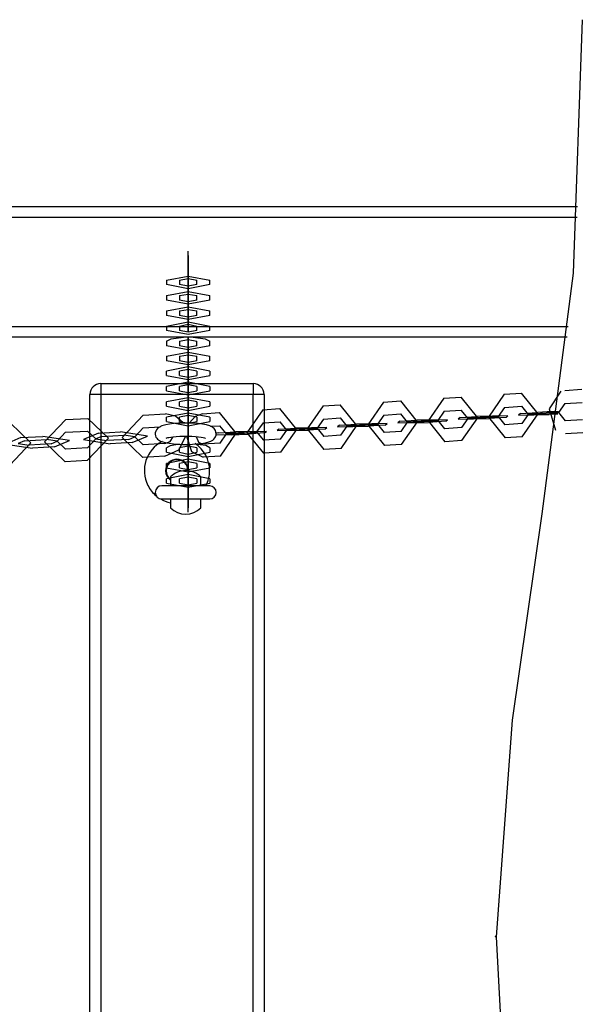
# Model space of a CAD drawing. Units: inches. Extents: x 82 to 217, y 37 to 172.
# Drawn here: x 155 to 158, y 76 to 81 of the extents above; entities that cross this region are included whole.
import ezdxf

# ---------------------------------------------------------------- set-up
doc = ezdxf.new("R2010")
doc.units = ezdxf.units.IN
doc.header["$MEASUREMENT"] = 0
doc.layers.add('Ebene 1', color=7, linetype='Continuous')

# ---------------------------------------------------------------- blocks, each defined once
blk = doc.blocks.new('block 2')
at = {"layer": 'Ebene 1', "color": 179, "lineweight": 25, "true_color": 0x1a171b}
for points in [[(158.0648, 80.8929), (158.0238, 79.7302), (157.8801, 78.6247)], [(137.213, 80.0351), (158.0441, 80.0351)], [(158.0413, 79.9851), (136.8545, 79.9851)], [(136.8545, 79.4849), (158.001, 79.4849)], [(157.9959, 79.4353), (136.8545, 79.4353)], [(156.1555, 79.4167), (156.1772, 79.4284), (156.2334, 79.4353)], [(156.1555, 79.4167), (156.1555, 79.3964)], [(156.2154, 79.4167), (156.2558, 79.4243), (156.2954, 79.4167)], [(156.2154, 79.4167), (156.2154, 79.3964)], [(156.2558, 79.4353), (156.2558, 79.3554), (156.2558, 79.3337)], [(156.2558, 79.4353), (156.2558, 79.3164), (156.2558, 79.263)], [(156.2558, 79.3536), (156.2558, 79.3819), (156.2558, 79.4353)], [(156.2558, 79.283), (156.2558, 79.3416), (156.2558, 79.4353)], [(156.2558, 79.4126), (156.2558, 79.4205), (156.2558, 79.4353)], [(156.2558, 79.4243), (156.2558, 79.4284), (156.2558, 79.4353)], [(156.2558, 79.4353), (156.2558, 79.4019), (156.2558, 79.3926)], [(156.2558, 79.4353), (156.2558, 79.4074), (156.2558, 79.4043)], [(156.2558, 79.4243), (156.2558, 79.4043)], [(156.2558, 79.3423), (156.2558, 79.3888), (156.2558, 79.4205)], [(156.2558, 79.4005), (156.2558, 79.4205)], [(156.2558, 79.4132), (156.2558, 79.3343), (156.2558, 79.2172)], [(156.2558, 79.4132), (156.2558, 79.3936)], [(156.2558, 79.4126), (156.2558, 79.3926)], [(156.2775, 79.4353), (156.3336, 79.4284), (156.3553, 79.4167)], [(156.2954, 79.3964), (156.2954, 79.4167)], [(156.3553, 79.3964), (156.3553, 79.4167)], [(156.3553, 79.3964), (156.2558, 79.3774), (156.1555, 79.3964)], [(156.1555, 79.3478), (156.2558, 79.3667), (156.3553, 79.3478)], [(156.2954, 79.3964), (156.2558, 79.3888), (156.2154, 79.3964)], [(156.2558, 79.4005), (156.2558, 79.3533), (156.2558, 79.3219)], [(156.2558, 79.1972), (156.2558, 79.2761), (156.2558, 79.3936)], [(156.1555, 79.3478), (156.1555, 79.3275)], [(156.3553, 79.3275), (156.2558, 79.3085), (156.1555, 79.3275)], [(156.2154, 79.3478), (156.2558, 79.3554), (156.2954, 79.3478)], [(156.2154, 79.3478), (156.2154, 79.3275)], [(156.2954, 79.3275), (156.2558, 79.3202), (156.2154, 79.3275)], [(156.2558, 79.3547), (156.2558, 79.323), (156.2558, 79.2761)], [(156.2558, 79.3547), (156.2558, 79.3347)], [(156.2558, 79.3536), (156.2558, 79.3337)], [(156.2558, 79.343), (156.2558, 79.2637), (156.2558, 79.1466)], [(156.2558, 79.343), (156.2558, 79.323)], [(156.2558, 79.3423), (156.2558, 79.3219)], [(156.2558, 79.2561), (156.2558, 79.2878), (156.2558, 79.3347)], [(156.2558, 79.1266), (156.2558, 79.2055), (156.2558, 79.323)], [(156.2954, 79.3275), (156.2954, 79.3478)], [(156.3553, 79.3275), (156.3553, 79.3478)], [(156.3553, 79.2799), (156.2558, 79.2992), (156.1555, 79.2799)], [(156.1555, 79.2599), (156.1555, 79.2799)], [(156.2954, 79.2799), (156.2558, 79.2878), (156.2154, 79.2799)], [(156.2154, 79.2599), (156.2154, 79.2799)], [(156.2558, 79.284), (156.2558, 79.2524), (156.2558, 79.2055)], [(156.2558, 79.284), (156.2558, 79.2641)], [(156.2558, 79.283), (156.2558, 79.263)], [(156.2558, 79.2561), (156.2558, 79.2761)], [(156.2558, 79.2723), (156.2558, 79.1931), (156.2558, 79.076)], [(156.2558, 79.2723), (156.2558, 79.252)], [(156.2954, 79.2799), (156.2954, 79.2599)], [(156.3553, 79.2799), (156.3553, 79.2599)], [(155.8537, 79.2231), (155.8537, 79.2083), (155.8537, 79.1731)], [(155.8537, 79.2231), (156.5538, 79.2231)], [(156.1555, 79.2599), (156.2558, 79.241), (156.3553, 79.2599)], [(156.3553, 79.2093), (156.2558, 79.2286), (156.1555, 79.2093)], [(156.2154, 79.2599), (156.2558, 79.2524), (156.2954, 79.2599)], [(156.2558, 79.1855), (156.2558, 79.2172), (156.2558, 79.2641)], [(156.2558, 79.056), (156.2558, 79.1349), (156.2558, 79.252)], [(156.5538, 79.2231), (156.5538, 79.2083), (156.5538, 79.1731)], [(156.1555, 79.1893), (156.1555, 79.2093)], [(156.1555, 79.1893), (156.2558, 79.1704), (156.3553, 79.1893)], [(156.2954, 79.2093), (156.2558, 79.2172), (156.2154, 79.2093)], [(156.2154, 79.1893), (156.2154, 79.2093)], [(156.2154, 79.1893), (156.2558, 79.1821), (156.2954, 79.1893)], [(156.2558, 79.1972), (156.2558, 79.2172)], [(156.2558, 79.2134), (156.2558, 79.1821), (156.2558, 79.1349)], [(156.2558, 79.2134), (156.2558, 79.1931)], [(156.2558, 79.1855), (156.2558, 79.2055)], [(156.2558, 79.2017), (156.2558, 79.1225), (156.2558, 79.0057)], [(156.2558, 79.2017), (156.2558, 79.1814)], [(156.2558, 79.1149), (156.2558, 79.1466), (156.2558, 79.1931)], [(156.2558, 78.9854), (156.2558, 79.0646), (156.2558, 79.1814)], [(156.2954, 79.2093), (156.2954, 79.1893)], [(156.3553, 79.2093), (156.3553, 79.1893)], [(157.7072, 79.1735), (157.7861, 79.1786)], [(157.7899, 78.9788), (157.8629, 79.0835), (157.7861, 79.1786)], [(157.9669, 79.1872), (157.9128, 79.107), (157.9428, 79.0091)], [(155.8537, 79.1731), (155.8186, 79.1731), (155.8038, 79.1731)], [(155.8038, 74.2732), (155.8038, 79.1731)], [(156.5538, 79.1731), (155.8537, 79.1731)], [(155.8537, 79.1731), (155.8537, 74.2732)], [(156.3553, 79.139), (156.2558, 79.158), (156.1555, 79.139)], [(156.1555, 79.1187), (156.1555, 79.139)], [(156.2954, 79.139), (156.2558, 79.1466), (156.2154, 79.139)], [(156.2154, 79.1187), (156.2154, 79.139)], [(156.2558, 79.1266), (156.2558, 79.1466)], [(156.2558, 79.1428), (156.2558, 79.1111), (156.2558, 79.0646)], [(156.2558, 79.1428), (156.2558, 79.1225)], [(156.2558, 79.1149), (156.2558, 79.1349)], [(156.2954, 79.139), (156.2954, 79.1187)], [(156.3553, 79.139), (156.3553, 79.1187)], [(156.6037, 79.1731), (156.5889, 79.1731), (156.5538, 79.1731)], [(156.5538, 74.2732), (156.5538, 79.1731)], [(156.6037, 79.1731), (156.6037, 74.2732)], [(157.1525, 79.138), (157.0798, 79.0329), (157.1566, 78.9382)], [(157.1525, 79.138), (157.2314, 79.1428)], [(157.2352, 78.943), (157.3082, 79.0477), (157.2314, 79.1428)], [(157.4298, 79.1559), (157.3571, 79.0512), (157.434, 78.9561)], [(157.4298, 79.1559), (157.5087, 79.1607)], [(157.5125, 78.9612), (157.5856, 79.066), (157.5087, 79.1607)], [(157.7072, 79.1735), (157.6341, 79.0687), (157.7113, 78.974)], [(156.1555, 79.1187), (156.2558, 79.0997), (156.3553, 79.1187)], [(156.3553, 79.0684), (156.2558, 79.0873), (156.1555, 79.0684)], [(156.2154, 79.1187), (156.2558, 79.1111), (156.2954, 79.1187)], [(156.2558, 79.1311), (156.2558, 79.0522), (156.2558, 78.9347)], [(156.2558, 79.1311), (156.2558, 79.1111)], [(156.2558, 79.0443), (156.2558, 79.0756), (156.2558, 79.1225)], [(156.2558, 79.0415), (156.2558, 79.087), (156.2558, 79.1111)], [(156.3205, 79.0846), (156.3991, 79.0894)], [(156.4032, 78.8899), (156.4762, 78.9947), (156.3991, 79.0894)], [(156.5978, 79.1021), (156.5248, 78.9974), (156.6016, 78.9027)], [(156.5978, 79.1021), (156.6764, 79.1077)], [(156.6802, 78.9075), (156.7536, 79.0122), (156.6764, 79.1077)], [(156.8752, 79.1201), (156.8021, 79.0153), (156.879, 78.9206)], [(156.8752, 79.1201), (156.9537, 79.1252)], [(156.9575, 78.9254), (157.0306, 79.0301), (156.9537, 79.1252)], [(157.4312, 79.0959), (157.4019, 79.0539), (157.4329, 79.0157)], [(157.4312, 79.0959), (157.5098, 79.1008)], [(157.5115, 79.0212), (157.5408, 79.0629), (157.5098, 79.1008)], [(157.7085, 79.1135), (157.6793, 79.0718), (157.7099, 79.0336)], [(157.7085, 79.1135), (157.7874, 79.1187)], [(157.7816, 79.0853), (157.8608, 79.0901)], [(157.7888, 79.0388), (157.8181, 79.0808), (157.7874, 79.1187)], [(157.8215, 79.0835), (157.9004, 79.0887)], [(157.9545, 79.0932), (157.9049, 79.0925), (157.8608, 79.0901)], [(157.9531, 79.0866), (157.8746, 79.0815)], [(157.9542, 79.0894), (157.9273, 79.0897), (157.9004, 79.0887)], [(155.4355, 78.8489), (155.5326, 78.9513), (155.4379, 79.0425)], [(155.6928, 79.0574), (155.5957, 78.9547), (155.6904, 78.8637)], [(155.6928, 79.0574), (155.7941, 79.0629)], [(155.7917, 78.8693), (155.8895, 78.9716), (155.7941, 79.0629)], [(156.049, 79.0777), (155.9519, 78.9754), (156.0466, 78.8841)], [(156.049, 79.0777), (156.1503, 79.0835)], [(156.3839, 78.9926), (156.3829, 78.9998), (156.3808, 79.0067), (156.3781, 79.0115), (156.375, 79.016), (156.3705, 79.0195), (156.3667, 79.0229), (156.3608, 79.026), (156.3546, 79.0288), (156.3388, 79.0336), (156.3202, 79.037), (156.3009, 79.0391), (156.2799, 79.0408), (156.2568, 79.0415), (156.233, 79.0415), (156.2103, 79.0408), (156.1889, 79.0394), (156.1693, 79.037), (156.1521, 79.0336), (156.1348, 79.0295), (156.1197, 79.0219), (156.1142, 79.0167), (156.1093, 79.0105), (156.1059, 79.004), (156.1042, 78.9971), (156.1038, 78.9902), (156.1052, 78.9833), (156.1073, 78.9774), (156.1107, 78.9723), (156.1145, 78.9681), (156.1183, 78.9647), (156.1231, 78.9616), (156.1283, 78.9588), (156.1383, 78.9547), (156.1493, 78.9519), (156.1672, 78.9488), (156.1875, 78.9461), (156.2079, 78.9444), (156.2296, 78.9437), (156.2523, 78.9433), (156.2754, 78.944), (156.2967, 78.9461), (156.3167, 78.9482), (156.3346, 78.9513), (156.3501, 78.955), (156.3594, 78.9585), (156.3677, 78.9637), (156.3732, 78.9674), (156.3777, 78.973), (156.3808, 78.9788), (156.3832, 78.9854), (156.3836, 78.9888), (156.3839, 78.9926), (156.3839, 78.9926)], [(156.2316, 79.0425), (156.1968, 79.0739), (156.1503, 79.0835)], [(156.1555, 79.0481), (156.1555, 79.0684)], [(156.1555, 79.0481), (156.2558, 79.0291), (156.3553, 79.0481)], [(156.2954, 79.0684), (156.2558, 79.0756), (156.2154, 79.0684)], [(156.2154, 79.0481), (156.2154, 79.0684)], [(156.2154, 79.0481), (156.2558, 79.0405), (156.2954, 79.0481)], [(156.2558, 79.056), (156.2558, 79.076)], [(156.2558, 79.0722), (156.2558, 79.0405), (156.2558, 78.9936)], [(156.2558, 79.0722), (156.2558, 79.0522)], [(156.2558, 79.0443), (156.2558, 79.0646)], [(156.2558, 79.0605), (156.2558, 79.0598), (156.2558, 79.0419)], [(156.2558, 79.0605), (156.2558, 79.0405)], [(156.2558, 79.0419), (156.2558, 79.0484), (156.2558, 79.0522)], [(156.3205, 79.0846), (156.2878, 79.0722), (156.262, 79.0419)], [(156.2954, 79.0684), (156.2954, 79.0481)], [(156.3553, 79.0684), (156.3553, 79.0481)], [(156.5989, 79.0422), (156.5696, 79.0005), (156.6006, 78.9626)], [(156.5989, 79.0422), (156.6774, 79.0474)], [(156.6792, 78.9674), (156.7084, 79.0095), (156.6774, 79.0474)], [(156.8766, 79.0601), (156.8473, 79.0181), (156.8779, 78.9802)], [(156.8766, 79.0601), (156.9551, 79.0653)], [(156.9565, 78.9854), (156.9858, 79.027), (156.9551, 79.0653)], [(157.1539, 79.0777), (157.1246, 79.0363), (157.1553, 78.9981)], [(157.1539, 79.0777), (157.2324, 79.0832)], [(157.2273, 79.0498), (157.2183, 79.0422), (157.3592, 79.0443)], [(157.2273, 79.0498), (157.3058, 79.0546)], [(157.2338, 79.0029), (157.2631, 79.045), (157.2324, 79.0832)], [(157.2631, 79.0453), (157.2628, 79.0446), (157.2634, 79.0446), (157.2631, 79.0453), (157.2631, 79.0453)], [(157.2665, 79.0477), (157.2631, 79.045), (157.3196, 79.0456)], [(157.2665, 79.0477), (157.3454, 79.0532)], [(157.4381, 79.0498), (157.4467, 79.0567), (157.3058, 79.0546)], [(157.3981, 79.0512), (157.3196, 79.0456)], [(157.3981, 79.0512), (157.4019, 79.0539), (157.3454, 79.0532)], [(157.4381, 79.0498), (157.3592, 79.0443)], [(157.4019, 79.0546), (157.4019, 79.0536), (157.4019, 79.0539), (157.4019, 79.0546), (157.4019, 79.0546)], [(157.5043, 79.0674), (157.4956, 79.0598), (157.6365, 79.0622)], [(157.5043, 79.0674), (157.5831, 79.0722)], [(157.5408, 79.0636), (157.5404, 79.0629), (157.5411, 79.0629), (157.5408, 79.0636), (157.5408, 79.0636)], [(157.5442, 79.066), (157.5408, 79.0629), (157.5973, 79.0636)], [(157.5442, 79.066), (157.6231, 79.0708)], [(157.7154, 79.0674), (157.7241, 79.0746), (157.5831, 79.0722)], [(157.6758, 79.0687), (157.5973, 79.0636)], [(157.6758, 79.0687), (157.6793, 79.0718), (157.6231, 79.0708)], [(157.7154, 79.0674), (157.6365, 79.0622)], [(157.6793, 79.0722), (157.6789, 79.0715), (157.6796, 79.0715), (157.6793, 79.0722), (157.6793, 79.0722)], [(157.7816, 79.0853), (157.773, 79.0777), (157.9139, 79.0801)], [(157.8181, 79.0811), (157.8178, 79.0804), (157.8184, 79.0804), (157.8181, 79.0811), (157.8181, 79.0811)], [(157.8215, 79.0835), (157.8181, 79.0808), (157.8746, 79.0815)], [(157.9531, 79.0825), (157.9139, 79.0801)], [(155.6921, 78.9991), (155.6535, 78.9581), (155.6911, 78.9216)], [(155.6921, 78.9991), (155.7934, 79.005)], [(155.7924, 78.9275), (155.8317, 78.9685), (155.7934, 79.005)], [(155.843, 78.995), (155.944, 79.0009)], [(155.9981, 78.9523), (156.0676, 78.9819), (155.944, 79.0009)], [(156.0484, 79.0195), (156.0098, 78.9788), (156.0477, 78.9423)], [(156.0484, 79.0195), (156.1262, 79.0243)], [(156.2558, 78.9854), (156.2558, 79.0057)], [(156.3584, 79.027), (156.4001, 79.0295)], [(156.3949, 78.996), (156.388, 78.9957), (156.3818, 78.995)], [(156.3949, 78.996), (156.4735, 79.0009)], [(156.4018, 78.9499), (156.4308, 78.9916), (156.4001, 79.0295)], [(156.4346, 78.9947), (156.5131, 78.9995)], [(156.6058, 78.996), (156.6147, 79.0033), (156.4735, 79.0009)], [(156.5662, 78.9974), (156.4873, 78.9926)], [(156.5662, 78.9974), (156.5696, 79.0005), (156.5131, 78.9995)], [(156.6058, 78.996), (156.5272, 78.9909)], [(156.5696, 79.0009), (156.5693, 79.0002), (156.5699, 79.0002), (156.5696, 79.0009), (156.5696, 79.0009)], [(156.6723, 79.014), (156.6633, 79.0067), (156.8046, 79.0088)], [(156.6723, 79.014), (156.7508, 79.0188)], [(156.7084, 79.0098), (156.7081, 79.0091), (156.7084, 79.0091), (156.7084, 79.0098), (156.7084, 79.0098)], [(156.7122, 79.0122), (156.7084, 79.0095), (156.7649, 79.0102)], [(156.7122, 79.0122), (156.7908, 79.0174)], [(156.8831, 79.0136), (156.8921, 79.0212), (156.7508, 79.0188)], [(156.8438, 79.0153), (156.7649, 79.0102)], [(156.8438, 79.0153), (156.8473, 79.0181), (156.7908, 79.0174)], [(156.8831, 79.0136), (156.8046, 79.0088)], [(156.8473, 79.0188), (156.8469, 79.0181), (156.8476, 79.0181), (156.8473, 79.0188), (156.8473, 79.0188)], [(156.9496, 79.0315), (156.9406, 79.0243), (157.0819, 79.0267)], [(156.9496, 79.0315), (157.0285, 79.0367)], [(156.9858, 79.0277), (156.9854, 79.027), (156.9861, 79.027), (156.9858, 79.0277), (156.9858, 79.0277)], [(156.9892, 79.0301), (156.9858, 79.027), (157.0423, 79.0281)], [(156.9892, 79.0301), (157.0681, 79.035)], [(157.1604, 79.0315), (157.1697, 79.0391), (157.0285, 79.0367)], [(157.1212, 79.0329), (157.0423, 79.0281)], [(157.1212, 79.0329), (157.1246, 79.0363), (157.0681, 79.035)], [(157.1604, 79.0315), (157.0819, 79.0267)], [(157.1246, 79.0367), (157.1243, 79.0357), (157.1249, 79.0357), (157.1246, 79.0367), (157.1246, 79.0367)], [(157.2338, 79.0029), (157.1553, 78.9981)], [(157.5115, 79.0212), (157.4329, 79.0157)], [(157.7888, 79.0388), (157.7099, 79.0336)], [(155.4868, 78.9747), (155.4176, 78.9444), (155.5405, 78.9258)], [(155.5027, 78.9599), (155.4747, 78.9482), (155.5244, 78.9406)], [(155.4868, 78.9747), (155.5877, 78.9805)], [(155.5027, 78.9599), (155.6039, 78.9657)], [(155.6418, 78.932), (155.7107, 78.9616), (155.5877, 78.9805)], [(155.6256, 78.9461), (155.6535, 78.9581), (155.6039, 78.9657)], [(155.6535, 78.9578), (155.6539, 78.9585), (155.6529, 78.9585), (155.6535, 78.9578), (155.6535, 78.9578)], [(155.843, 78.995), (155.7738, 78.9654), (155.8968, 78.9461)], [(155.8317, 78.9681), (155.832, 78.9688), (155.8313, 78.9688), (155.8317, 78.9681), (155.8317, 78.9681)], [(155.8592, 78.9805), (155.8317, 78.9685), (155.8806, 78.9612)], [(155.8592, 78.9805), (155.9602, 78.986)], [(155.9819, 78.9668), (155.8806, 78.9612)], [(155.9981, 78.9523), (155.8968, 78.9461)], [(155.9819, 78.9668), (156.0098, 78.9788), (155.9602, 78.986)], [(156.0098, 78.9785), (156.0101, 78.9792), (156.0094, 78.9792), (156.0098, 78.9785), (156.0098, 78.9785)], [(156.1479, 78.8899), (156.2127, 78.9185), (156.2451, 78.9812)], [(156.1486, 78.9482), (156.1724, 78.9571), (156.1865, 78.9788)], [(156.1534, 78.9719), (156.1548, 78.9726), (156.1569, 78.9733), (156.161, 78.9747), (156.1665, 78.9754), (156.1755, 78.9774), (156.1862, 78.9788), (156.2006, 78.9802), (156.2165, 78.9812), (156.2344, 78.9816), (156.2527, 78.9816), (156.2713, 78.9812), (156.2888, 78.9802), (156.3029, 78.9788), (156.3154, 78.9767), (156.3233, 78.9754), (156.3298, 78.974), (156.3326, 78.9726), (156.3343, 78.9719)], [(156.2471, 78.9816), (156.2702, 78.9113), (156.324, 78.8848)], [(156.2558, 78.974), (156.2558, 78.9936)], [(156.2558, 78.9819), (156.2558, 78.9065), (156.2558, 78.8641)], [(156.2558, 78.974), (156.2558, 78.974), (156.2558, 78.9819)], [(156.2558, 78.9147), (156.2558, 78.9264), (156.2558, 78.9809)], [(156.2923, 78.9795), (156.3026, 78.954), (156.3229, 78.9444)], [(156.3822, 78.9888), (156.4521, 78.9881), (156.5272, 78.9909)], [(156.4308, 78.9922), (156.4304, 78.9916), (156.4315, 78.9916), (156.4308, 78.9922), (156.4308, 78.9922)], [(156.4346, 78.9947), (156.4308, 78.9916), (156.4873, 78.9926)], [(156.6792, 78.9674), (156.6006, 78.9626)], [(156.9565, 78.9854), (156.8779, 78.9802)], [(157.5125, 78.9612), (157.434, 78.9561)], [(157.7899, 78.9788), (157.7113, 78.974)], [(155.6256, 78.9461), (155.5244, 78.9406)], [(155.6418, 78.932), (155.5405, 78.9258)], [(155.7924, 78.9275), (155.6911, 78.9216)], [(156.1486, 78.9482), (156.0477, 78.9423)], [(156.2158, 78.9444), (156.172, 78.9375), (156.1555, 78.9271)], [(156.1555, 78.9072), (156.1555, 78.9271)], [(156.1555, 78.9072), (156.2558, 78.8879), (156.3553, 78.9072)], [(156.2954, 78.9271), (156.2558, 78.9347), (156.2154, 78.9271)], [(156.2154, 78.9072), (156.2154, 78.9271)], [(156.2154, 78.9072), (156.2558, 78.8992), (156.2954, 78.9072)], [(156.2558, 78.9478), (156.2558, 78.9313), (156.2558, 78.923)], [(156.2558, 78.7735), (156.2558, 78.8269), (156.2558, 78.9454)], [(156.2558, 78.944), (156.2558, 78.8513), (156.2558, 78.7935)], [(156.2558, 78.8445), (156.2558, 78.8658), (156.2558, 78.944)], [(156.2558, 78.9034), (156.2558, 78.912), (156.2558, 78.944)], [(156.2558, 78.9147), (156.2558, 78.9347)], [(156.2558, 78.9313), (156.2558, 78.8992), (156.2558, 78.8524)], [(156.2558, 78.9313), (156.2558, 78.9109)], [(156.2558, 78.9034), (156.2558, 78.923)], [(156.2558, 78.9196), (156.2558, 78.84), (156.2558, 78.7228)], [(156.2558, 78.9196), (156.2558, 78.8992)], [(156.2558, 78.8324), (156.2558, 78.8641), (156.2558, 78.9109)], [(156.3553, 78.9271), (156.3357, 78.9385), (156.2843, 78.9454)], [(156.2954, 78.9271), (156.2954, 78.9072)], [(156.4018, 78.9499), (156.3229, 78.9444)], [(156.3553, 78.9271), (156.3553, 78.9072)], [(156.6802, 78.9075), (156.6016, 78.9027)], [(156.9575, 78.9254), (156.879, 78.9206)], [(157.2352, 78.943), (157.1566, 78.9382)], [(155.7917, 78.8693), (155.6904, 78.8637)], [(156.1479, 78.8899), (156.0466, 78.8841)], [(156.3553, 78.8562), (156.2558, 78.8758), (156.1555, 78.8562)], [(156.2954, 78.8562), (156.2558, 78.8641), (156.2154, 78.8562)], [(156.2558, 78.7029), (156.2558, 78.7818), (156.2558, 78.8992)], [(156.2558, 78.8445), (156.2558, 78.8641)], [(156.2558, 78.8606), (156.2558, 78.829), (156.2558, 78.7818)], [(156.2558, 78.8606), (156.2558, 78.8403)], [(156.4032, 78.8899), (156.324, 78.8848)], [(156.1555, 78.8365), (156.1555, 78.8562)], [(156.1555, 78.8365), (156.2558, 78.8176), (156.3553, 78.8365)], [(156.2154, 78.8365), (156.2154, 78.8562)], [(156.2154, 78.8365), (156.2558, 78.829), (156.2954, 78.8365)], [(156.2558, 78.8324), (156.2558, 78.8524)], [(156.2558, 78.8486), (156.2558, 78.7694), (156.2558, 78.6526)], [(156.2558, 78.8486), (156.2558, 78.829)], [(156.2558, 78.7618), (156.2558, 78.7935), (156.2558, 78.8403)], [(156.2558, 78.7535), (156.2558, 78.8028), (156.2558, 78.829)], [(156.2954, 78.8562), (156.2954, 78.8365)], [(156.3553, 78.8562), (156.3553, 78.8365)], [(156.3553, 78.7859), (156.2558, 78.8048), (156.1555, 78.7859)], [(156.1555, 78.7656), (156.1555, 78.7859)], [(156.1741, 78.7945), (156.1741, 78.7835), (156.1741, 78.7535)], [(156.2954, 78.7859), (156.2558, 78.7935), (156.2154, 78.7859)], [(156.2154, 78.7656), (156.2154, 78.7859)], [(156.2558, 78.7735), (156.2558, 78.7935)], [(156.2558, 78.79), (156.2558, 78.7583), (156.2558, 78.7115)], [(156.2558, 78.79), (156.2558, 78.77)], [(156.2558, 78.7618), (156.2558, 78.7818)], [(156.2558, 78.7535), (156.2558, 78.7638), (156.2558, 78.77)], [(156.2954, 78.7859), (156.2954, 78.7656)], [(156.314, 78.7535), (156.314, 78.7835), (156.314, 78.7945)], [(156.3553, 78.7859), (156.3553, 78.7656)], [(156.3539, 78.7535), (156.244, 78.7535), (156.1338, 78.7535)], [(156.1555, 78.7656), (156.2558, 78.7466), (156.3553, 78.7656)], [(156.2154, 78.7656), (156.2558, 78.7583), (156.2954, 78.7656)], [(156.1338, 78.6932), (156.244, 78.6932), (156.3539, 78.6932)], [(156.1741, 78.6932), (156.1741, 78.6629), (156.1741, 78.6519)], [(156.2558, 78.7029), (156.2558, 78.7228)], [(156.2558, 78.6911), (156.2558, 78.7115)], [(156.2558, 78.6911), (156.2558, 78.6908), (156.2558, 78.6932)], [(156.2558, 78.6322), (156.2558, 78.6426), (156.2558, 78.6932)], [(156.314, 78.6519), (156.314, 78.6629), (156.314, 78.6932)], [(156.2558, 78.6322), (156.2558, 78.6526)], [(157.8801, 78.6247), (157.7433, 77.6773), (157.6693, 76.6833)], [(157.6693, 76.6833), (157.6665, 76.6844), (157.6651, 76.6854)], [(157.6693, 76.6833), (157.6665, 76.6827), (157.6651, 76.6827)], [(157.6693, 76.6833), (157.7323, 75.5027), (157.8829, 74.3775)]]:
    blk.add_lwpolyline(points, dxfattribs=at)
at = {"layer": 'Ebene 1', "color": 73, "lineweight": 25, "true_color": 0xa4c866}
for points in [[(156.2558, 79.8101), (156.2558, 79.8304)], [(156.2558, 79.6341), (156.2558, 79.7512), (156.2558, 79.8304)], [(156.2558, 79.8101), (156.2558, 79.693), (156.2558, 79.6141)], [(156.2558, 79.7515), (156.2558, 79.7715)], [(156.2558, 79.693), (156.2558, 79.7402), (156.2558, 79.7715)], [(156.2558, 79.7395), (156.2558, 79.7598)], [(156.2558, 79.5638), (156.2558, 79.6806), (156.2558, 79.7598)], [(156.2558, 79.7515), (156.2558, 79.7047), (156.2558, 79.673)], [(156.2558, 79.7395), (156.2558, 79.6224), (156.2558, 79.5435)], [(156.1555, 79.6971), (156.2558, 79.7161), (156.3553, 79.6971)], [(156.1555, 79.6971), (156.1555, 79.6768)], [(156.3553, 79.6768), (156.2558, 79.6578), (156.1555, 79.6768)], [(156.2154, 79.6971), (156.2558, 79.7047), (156.2954, 79.6971)], [(156.2154, 79.6971), (156.2154, 79.6768)], [(156.2954, 79.6768), (156.2558, 79.6696), (156.2154, 79.6768)], [(156.2558, 79.6806), (156.2558, 79.7009)], [(156.2558, 79.6224), (156.2558, 79.6696), (156.2558, 79.7009)], [(156.2558, 79.693), (156.2558, 79.673)], [(156.2558, 79.6692), (156.2558, 79.6892)], [(156.2558, 79.4932), (156.2558, 79.6103), (156.2558, 79.6892)], [(156.2558, 79.6806), (156.2558, 79.6337), (156.2558, 79.6024)], [(156.2954, 79.6768), (156.2954, 79.6971)], [(156.3553, 79.6768), (156.3553, 79.6971)], [(156.1555, 79.6265), (156.2558, 79.6454), (156.3553, 79.6265)], [(156.2154, 79.6265), (156.2558, 79.6337), (156.2954, 79.6265)], [(156.2558, 79.6692), (156.2558, 79.5521), (156.2558, 79.4728)], [(156.2558, 79.6341), (156.2558, 79.6141)], [(156.2558, 79.6103), (156.2558, 79.6303)], [(156.2558, 79.5517), (156.2558, 79.5986), (156.2558, 79.6303)], [(156.1555, 79.6265), (156.1555, 79.6062)], [(156.3553, 79.6062), (156.2558, 79.5872), (156.1555, 79.6062)], [(156.2154, 79.6265), (156.2154, 79.6062)], [(156.2954, 79.6062), (156.2558, 79.5986), (156.2154, 79.6062)], [(156.2558, 79.6224), (156.2558, 79.6024)], [(156.2558, 79.6007), (156.2558, 79.6203)], [(156.2558, 79.6103), (156.2558, 79.5634), (156.2558, 79.5321)], [(156.2954, 79.6062), (156.2954, 79.6265)], [(156.3553, 79.6062), (156.3553, 79.6265)], [(156.1555, 79.5559), (156.2558, 79.5748), (156.3553, 79.5559)], [(156.1555, 79.5559), (156.1555, 79.5359)], [(156.2154, 79.5559), (156.2558, 79.5634), (156.2954, 79.5559)], [(156.2154, 79.5559), (156.2154, 79.5359)], [(156.2558, 79.5638), (156.2558, 79.5435)], [(156.2558, 79.5417), (156.2558, 79.5614)], [(156.2558, 79.4832), (156.2558, 79.53), (156.2558, 79.5614)], [(156.2558, 79.5517), (156.2558, 79.5321)], [(156.2558, 79.5297), (156.2558, 79.5497)], [(156.2558, 79.5417), (156.2558, 79.4949), (156.2558, 79.4632)], [(156.2954, 79.5359), (156.2954, 79.5559)], [(156.3553, 79.5359), (156.3553, 79.5559)], [(156.3553, 79.5359), (156.2558, 79.5166), (156.1555, 79.5359)], [(156.1555, 79.487), (156.2558, 79.5063), (156.3553, 79.487)], [(156.2954, 79.5359), (156.2558, 79.528), (156.2154, 79.5359)], [(156.2154, 79.487), (156.2558, 79.4949), (156.2954, 79.487)], [(156.2558, 79.4932), (156.2558, 79.4728)], [(156.1555, 79.487), (156.1555, 79.467)], [(156.3553, 79.467), (156.2558, 79.448), (156.1555, 79.467)], [(156.2154, 79.487), (156.2154, 79.467)], [(156.2954, 79.467), (156.2558, 79.4594), (156.2154, 79.467)], [(156.2558, 79.4708), (156.2558, 79.4908)], [(156.2558, 79.4832), (156.2558, 79.4632)], [(156.2558, 79.4591), (156.2558, 79.4794)], [(156.2954, 79.467), (156.2954, 79.487)], [(156.3553, 79.467), (156.3553, 79.487)], [(157.9848, 79.1914), (158.0637, 79.1965)], [(157.9859, 79.1314), (158.0648, 79.1363)], [(157.9566, 79.0901), (157.9562, 79.0891), (157.9569, 79.0894), (157.9566, 79.0901), (157.9566, 79.0901)], [(157.9859, 79.1314), (157.9566, 79.0894), (157.9873, 79.0515)], [(158.0661, 79.0567), (157.9873, 79.0515)], [(156.2558, 79.0016), (156.2558, 78.9816)], [(158.0675, 78.9967), (157.9886, 78.9919)], [(156.1879, 78.9885), (156.1882, 78.9891), (156.1875, 78.9891), (156.1879, 78.9885), (156.1879, 78.9885)], [(156.2558, 78.9902), (156.2558, 78.9699)], [(156.2923, 78.9833), (156.2919, 78.9823), (156.2926, 78.9826), (156.2923, 78.9833), (156.2923, 78.9833)]]:
    blk.add_lwpolyline(points, dxfattribs=at)
for points in [[(156.2558, 79.7395), (156.2558, 79.7395), (156.2558, 79.7402), (156.2558, 79.7402), (156.2558, 79.7402), (156.2558, 79.7395), (156.2558, 79.7395), (156.2558, 79.7395), (156.2558, 79.7395), (156.2558, 79.7395)], [(156.2551, 79.7047), (156.2551, 79.7047), (156.2558, 79.7047), (156.2558, 79.7047), (156.2558, 79.7047), (156.2551, 79.7047), (156.2551, 79.7047), (156.2551, 79.7047), (156.2551, 79.7047), (156.2551, 79.7047)], [(156.2558, 79.704), (156.2558, 79.704), (156.2558, 79.705), (156.2558, 79.705), (156.2558, 79.705), (156.2558, 79.704), (156.2558, 79.704), (156.2558, 79.704), (156.2558, 79.704), (156.2558, 79.704)], [(156.2551, 79.6696), (156.2551, 79.6696), (156.2558, 79.6696), (156.2558, 79.6696), (156.2558, 79.6696), (156.2551, 79.6696), (156.2551, 79.6696), (156.2551, 79.6696), (156.2551, 79.6696), (156.2551, 79.6696)], [(156.2551, 79.6337), (156.2551, 79.6337), (156.2558, 79.6341), (156.2558, 79.6341), (156.2558, 79.6341), (156.2551, 79.6337), (156.2551, 79.6337), (156.2551, 79.6337), (156.2551, 79.6337), (156.2551, 79.6337)], [(156.2558, 79.6689), (156.2558, 79.6689), (156.2558, 79.6696), (156.2558, 79.6696), (156.2558, 79.6696), (156.2558, 79.6689), (156.2558, 79.6689), (156.2558, 79.6689), (156.2558, 79.6689), (156.2558, 79.6689)], [(156.2558, 79.6334), (156.2558, 79.6334), (156.2558, 79.6341), (156.2558, 79.6341), (156.2558, 79.6341), (156.2558, 79.6334), (156.2558, 79.6334), (156.2558, 79.6334), (156.2558, 79.6334), (156.2558, 79.6334)], [(156.2551, 79.5986), (156.2551, 79.5986), (156.2558, 79.5989), (156.2558, 79.5989), (156.2558, 79.5989), (156.2551, 79.5986), (156.2551, 79.5986), (156.2551, 79.5986), (156.2551, 79.5986), (156.2551, 79.5986)], [(156.2558, 79.5982), (156.2558, 79.5982), (156.2558, 79.5989), (156.2558, 79.5989), (156.2558, 79.5989), (156.2558, 79.5982), (156.2558, 79.5982), (156.2558, 79.5982), (156.2558, 79.5982), (156.2558, 79.5982)], [(156.2551, 79.5634), (156.2551, 79.5634), (156.2558, 79.5638), (156.2558, 79.5638), (156.2558, 79.5638), (156.2551, 79.5634), (156.2551, 79.5634), (156.2551, 79.5634), (156.2551, 79.5634), (156.2551, 79.5634)], [(156.2558, 79.5628), (156.2558, 79.5628), (156.2558, 79.5638), (156.2558, 79.5638), (156.2558, 79.5638), (156.2558, 79.5628), (156.2558, 79.5628), (156.2558, 79.5628), (156.2558, 79.5628), (156.2558, 79.5628)], [(156.2551, 79.528), (156.2551, 79.528), (156.2558, 79.5283), (156.2558, 79.5283), (156.2558, 79.5283), (156.2551, 79.528), (156.2551, 79.528), (156.2551, 79.528), (156.2551, 79.528), (156.2551, 79.528)], [(156.2551, 79.4949), (156.2551, 79.4949), (156.2558, 79.4949), (156.2558, 79.4949), (156.2558, 79.4949), (156.2551, 79.4949), (156.2551, 79.4949), (156.2551, 79.4949), (156.2551, 79.4949), (156.2551, 79.4949)], [(156.2558, 79.5293), (156.2558, 79.5293), (156.2558, 79.5304), (156.2558, 79.5304), (156.2558, 79.5304), (156.2558, 79.5293), (156.2558, 79.5293), (156.2558, 79.5293), (156.2558, 79.5293), (156.2558, 79.5293)], [(156.2558, 79.4942), (156.2558, 79.4942), (156.2558, 79.4952), (156.2558, 79.4952), (156.2558, 79.4952), (156.2558, 79.4942), (156.2558, 79.4942), (156.2558, 79.4942), (156.2558, 79.4942), (156.2558, 79.4942)], [(156.2551, 79.4594), (156.2551, 79.4594), (156.2558, 79.4594), (156.2558, 79.4594), (156.2558, 79.4594), (156.2551, 79.4594), (156.2551, 79.4594), (156.2551, 79.4594), (156.2551, 79.4594), (156.2551, 79.4594)], [(156.2558, 79.4587), (156.2558, 79.4587), (156.2558, 79.4594), (156.2558, 79.4594), (156.2558, 79.4594), (156.2558, 79.4587), (156.2558, 79.4587), (156.2558, 79.4587), (156.2558, 79.4587), (156.2558, 79.4587)], [(157.9562, 79.0894), (157.9562, 79.0894), (157.9573, 79.0894), (157.9573, 79.0894), (157.9573, 79.0894), (157.9562, 79.0894), (157.9562, 79.0894), (157.9562, 79.0894), (157.9562, 79.0894), (157.9562, 79.0894)], [(156.2558, 79.005), (156.2558, 79.005), (156.2558, 79.0057), (156.2558, 79.0057), (156.2558, 79.0057), (156.2558, 79.005), (156.2558, 79.005), (156.2558, 79.005), (156.2558, 79.005), (156.2558, 79.005)], [(156.2558, 78.9695), (156.2558, 78.9695), (156.2558, 78.9702), (156.2558, 78.9702), (156.2558, 78.9702), (156.2558, 78.9695), (156.2558, 78.9695), (156.2558, 78.9695), (156.2558, 78.9695), (156.2558, 78.9695)], [(156.2558, 78.7222), (156.2558, 78.7222), (156.2558, 78.7228), (156.2558, 78.7228), (156.2558, 78.7228), (156.2558, 78.7222), (156.2558, 78.7222), (156.2558, 78.7222), (156.2558, 78.7222), (156.2558, 78.7222)]]:
    blk.add_open_spline(points, degree=3, knots=[0, 0, 0, 0, 1, 1, 1, 2, 2, 2, 3, 3, 3, 3], dxfattribs=at)
at = {"layer": 'Ebene 1', "color": 179, "lineweight": 25, "true_color": 0x1a171b}
for points, knots in [([(156.2551, 79.4243), (156.2551, 79.4243), (156.2558, 79.4243), (156.2558, 79.4243), (156.2558, 79.4243), (156.2551, 79.4243), (156.2551, 79.4243), (156.2551, 79.4243), (156.2551, 79.4243), (156.2551, 79.4243)], [0, 0, 0, 0, 1, 1, 1, 2, 2, 2, 3, 3, 3, 3]), ([(156.2558, 79.4236), (156.2558, 79.4236), (156.2558, 79.4243), (156.2558, 79.4243), (156.2558, 79.4243), (156.2558, 79.4236), (156.2558, 79.4236), (156.2558, 79.4236), (156.2558, 79.4236), (156.2558, 79.4236)], [0, 0, 0, 0, 1, 1, 1, 2, 2, 2, 3, 3, 3, 3]), ([(156.2551, 79.3888), (156.2551, 79.3888), (156.2558, 79.3891), (156.2558, 79.3891), (156.2558, 79.3891), (156.2551, 79.3888), (156.2551, 79.3888), (156.2551, 79.3888), (156.2551, 79.3888), (156.2551, 79.3888)], [0, 0, 0, 0, 1, 1, 1, 2, 2, 2, 3, 3, 3, 3]), ([(156.2558, 79.3884), (156.2558, 79.3884), (156.2558, 79.3891), (156.2558, 79.3891), (156.2558, 79.3891), (156.2558, 79.3884), (156.2558, 79.3884), (156.2558, 79.3884), (156.2558, 79.3884), (156.2558, 79.3884)], [0, 0, 0, 0, 1, 1, 1, 2, 2, 2, 3, 3, 3, 3]), ([(156.2551, 79.3554), (156.2551, 79.3554), (156.2558, 79.3554), (156.2558, 79.3554), (156.2558, 79.3554), (156.2551, 79.3554), (156.2551, 79.3554), (156.2551, 79.3554), (156.2551, 79.3554), (156.2551, 79.3554)], [0, 0, 0, 0, 1, 1, 1, 2, 2, 2, 3, 3, 3, 3]), ([(156.2551, 79.3202), (156.2551, 79.3202), (156.2558, 79.3202), (156.2558, 79.3202), (156.2558, 79.3202), (156.2551, 79.3202), (156.2551, 79.3202), (156.2551, 79.3202), (156.2551, 79.3202), (156.2551, 79.3202)], [0, 0, 0, 0, 1, 1, 1, 2, 2, 2, 3, 3, 3, 3]), ([(156.2558, 79.353), (156.2558, 79.353), (156.2558, 79.3536), (156.2558, 79.3536), (156.2558, 79.3536), (156.2558, 79.353), (156.2558, 79.353), (156.2558, 79.353), (156.2558, 79.353), (156.2558, 79.353)], [0, 0, 0, 0, 1, 1, 1, 2, 2, 2, 3, 3, 3, 3]), ([(156.2558, 79.3223), (156.2558, 79.3223), (156.2558, 79.323), (156.2558, 79.323), (156.2558, 79.323), (156.2558, 79.3223), (156.2558, 79.3223), (156.2558, 79.3223), (156.2558, 79.3223), (156.2558, 79.3223)], [0, 0, 0, 0, 1, 1, 1, 2, 2, 2, 3, 3, 3, 3]), ([(156.2551, 79.2878), (156.2551, 79.2878), (156.2558, 79.2878), (156.2558, 79.2878), (156.2558, 79.2878), (156.2551, 79.2878), (156.2551, 79.2878), (156.2551, 79.2878), (156.2551, 79.2878), (156.2551, 79.2878)], [0, 0, 0, 0, 1, 1, 1, 2, 2, 2, 3, 3, 3, 3]), ([(156.2558, 79.2872), (156.2558, 79.2872), (156.2558, 79.2878), (156.2558, 79.2878), (156.2558, 79.2878), (156.2558, 79.2872), (156.2558, 79.2872), (156.2558, 79.2872), (156.2558, 79.2872), (156.2558, 79.2872)], [0, 0, 0, 0, 1, 1, 1, 2, 2, 2, 3, 3, 3, 3]), ([(156.2551, 79.2524), (156.2551, 79.2524), (156.2558, 79.252), (156.2558, 79.252), (156.2558, 79.252), (156.2551, 79.2524), (156.2551, 79.2524), (156.2551, 79.2524), (156.2551, 79.2524), (156.2551, 79.2524)], [0, 0, 0, 0, 1, 1, 1, 2, 2, 2, 3, 3, 3, 3]), ([(156.2558, 79.2517), (156.2558, 79.2517), (156.2558, 79.2524), (156.2558, 79.2524), (156.2558, 79.2524), (156.2558, 79.2517), (156.2558, 79.2517), (156.2558, 79.2517), (156.2558, 79.2517), (156.2558, 79.2517)], [0, 0, 0, 0, 1, 1, 1, 2, 2, 2, 3, 3, 3, 3]), ([(156.2551, 79.2172), (156.2551, 79.2172), (156.2558, 79.2169), (156.2558, 79.2169), (156.2558, 79.2169), (156.2551, 79.2172), (156.2551, 79.2172), (156.2551, 79.2172), (156.2551, 79.2172), (156.2551, 79.2172)], [0, 0, 0, 0, 1, 1, 1, 2, 2, 2, 3, 3, 3, 3]), ([(156.2551, 79.1821), (156.2551, 79.1821), (156.2558, 79.1814), (156.2558, 79.1814), (156.2558, 79.1814), (156.2551, 79.1821), (156.2551, 79.1821), (156.2551, 79.1821), (156.2551, 79.1821), (156.2551, 79.1821)], [0, 0, 0, 0, 1, 1, 1, 2, 2, 2, 3, 3, 3, 3]), ([(156.2558, 79.2165), (156.2558, 79.2165), (156.2558, 79.2172), (156.2558, 79.2172), (156.2558, 79.2172), (156.2558, 79.2165), (156.2558, 79.2165), (156.2558, 79.2165), (156.2558, 79.2165), (156.2558, 79.2165)], [0, 0, 0, 0, 1, 1, 1, 2, 2, 2, 3, 3, 3, 3]), ([(156.2558, 79.1814), (156.2558, 79.1814), (156.2558, 79.1821), (156.2558, 79.1821), (156.2558, 79.1821), (156.2558, 79.1814), (156.2558, 79.1814), (156.2558, 79.1814), (156.2558, 79.1814), (156.2558, 79.1814)], [0, 0, 0, 0, 1, 1, 1, 2, 2, 2, 3, 3, 3, 3]), ([(156.2551, 79.1466), (156.2551, 79.1466), (156.2558, 79.1462), (156.2558, 79.1462), (156.2558, 79.1462), (156.2551, 79.1466), (156.2551, 79.1466), (156.2551, 79.1466), (156.2551, 79.1466), (156.2551, 79.1466)], [0, 0, 0, 0, 1, 1, 1, 2, 2, 2, 3, 3, 3, 3]), ([(156.2558, 79.1459), (156.2558, 79.1459), (156.2558, 79.1466), (156.2558, 79.1466), (156.2558, 79.1466), (156.2558, 79.1459), (156.2558, 79.1459), (156.2558, 79.1459), (156.2558, 79.1459), (156.2558, 79.1459)], [0, 0, 0, 0, 1, 1, 1, 2, 2, 2, 3, 3, 3, 3]), ([(156.2551, 79.1111), (156.2551, 79.1111), (156.2558, 79.1111), (156.2558, 79.1111), (156.2558, 79.1111), (156.2551, 79.1111), (156.2551, 79.1111), (156.2551, 79.1111), (156.2551, 79.1111), (156.2551, 79.1111)], [0, 0, 0, 0, 1, 1, 1, 2, 2, 2, 3, 3, 3, 3]), ([(156.2558, 79.1108), (156.2558, 79.1108), (156.2558, 79.1115), (156.2558, 79.1115), (156.2558, 79.1115), (156.2558, 79.1108), (156.2558, 79.1108), (156.2558, 79.1108), (156.2558, 79.1108), (156.2558, 79.1108)], [0, 0, 0, 0, 1, 1, 1, 2, 2, 2, 3, 3, 3, 3]), ([(156.2551, 79.0756), (156.2551, 79.0756), (156.2558, 79.0756), (156.2558, 79.0756), (156.2558, 79.0756), (156.2551, 79.0756), (156.2551, 79.0756), (156.2551, 79.0756), (156.2551, 79.0756), (156.2551, 79.0756)], [0, 0, 0, 0, 1, 1, 1, 2, 2, 2, 3, 3, 3, 3]), ([(156.2558, 79.0753), (156.2558, 79.0753), (156.2558, 79.076), (156.2558, 79.076), (156.2558, 79.076), (156.2558, 79.0753), (156.2558, 79.0753), (156.2558, 79.0753), (156.2558, 79.0753), (156.2558, 79.0753)], [0, 0, 0, 0, 1, 1, 1, 2, 2, 2, 3, 3, 3, 3]), ([(157.2628, 79.045), (157.2628, 79.045), (157.2638, 79.045), (157.2638, 79.045), (157.2638, 79.045), (157.2628, 79.045), (157.2628, 79.045), (157.2628, 79.045), (157.2628, 79.045), (157.2628, 79.045)], [0, 0, 0, 0, 1, 1, 1, 2, 2, 2, 3, 3, 3, 3]), ([(157.4012, 79.0539), (157.4012, 79.0539), (157.4026, 79.0539), (157.4026, 79.0539), (157.4026, 79.0539), (157.4012, 79.0539), (157.4012, 79.0539), (157.4012, 79.0539), (157.4012, 79.0539), (157.4012, 79.0539)], [0, 0, 0, 0, 1, 1, 1, 2, 2, 2, 3, 3, 3, 3]), ([(157.5404, 79.0629), (157.5404, 79.0629), (157.5411, 79.0629), (157.5411, 79.0629), (157.5411, 79.0629), (157.5404, 79.0629), (157.5404, 79.0629), (157.5404, 79.0629), (157.5404, 79.0629), (157.5404, 79.0629)], [0, 0, 0, 0, 1, 1, 1, 2, 2, 2, 3, 3, 3, 3]), ([(157.6789, 79.0718), (157.6789, 79.0718), (157.6796, 79.0718), (157.6796, 79.0718), (157.6796, 79.0718), (157.6789, 79.0718), (157.6789, 79.0718), (157.6789, 79.0718), (157.6789, 79.0718), (157.6789, 79.0718)], [0, 0, 0, 0, 1, 1, 1, 2, 2, 2, 3, 3, 3, 3]), ([(157.8178, 79.0808), (157.8178, 79.0808), (157.8184, 79.0808), (157.8184, 79.0808), (157.8184, 79.0808), (157.8178, 79.0808), (157.8178, 79.0808), (157.8178, 79.0808), (157.8178, 79.0808), (157.8178, 79.0808)], [0, 0, 0, 0, 1, 1, 1, 2, 2, 2, 3, 3, 3, 3]), ([(156.2551, 79.0405), (156.2551, 79.0405), (156.2558, 79.0405), (156.2558, 79.0405), (156.2558, 79.0405), (156.2551, 79.0405), (156.2551, 79.0405), (156.2551, 79.0405), (156.2551, 79.0405), (156.2551, 79.0405)], [0, 0, 0, 0, 1, 1, 1, 2, 2, 2, 3, 3, 3, 3]), ([(156.2558, 79.0401), (156.2558, 79.0401), (156.2558, 79.0408), (156.2558, 79.0408), (156.2558, 79.0408), (156.2558, 79.0401), (156.2558, 79.0401), (156.2558, 79.0401), (156.2558, 79.0401), (156.2558, 79.0401)], [0, 0, 0, 0, 1, 1, 1, 2, 2, 2, 3, 3, 3, 3]), ([(156.5693, 79.0005), (156.5693, 79.0005), (156.5703, 79.0005), (156.5703, 79.0005), (156.5703, 79.0005), (156.5693, 79.0005), (156.5693, 79.0005), (156.5693, 79.0005), (156.5693, 79.0005), (156.5693, 79.0005)], [0, 0, 0, 0, 1, 1, 1, 2, 2, 2, 3, 3, 3, 3]), ([(156.7081, 79.0095), (156.7081, 79.0095), (156.7088, 79.0095), (156.7088, 79.0095), (156.7088, 79.0095), (156.7081, 79.0095), (156.7081, 79.0095), (156.7081, 79.0095), (156.7081, 79.0095), (156.7081, 79.0095)], [0, 0, 0, 0, 1, 1, 1, 2, 2, 2, 3, 3, 3, 3]), ([(156.8469, 79.0181), (156.8469, 79.0181), (156.8476, 79.0181), (156.8476, 79.0181), (156.8476, 79.0181), (156.8469, 79.0181), (156.8469, 79.0181), (156.8469, 79.0181), (156.8469, 79.0181), (156.8469, 79.0181)], [0, 0, 0, 0, 1, 1, 1, 2, 2, 2, 3, 3, 3, 3]), ([(156.9854, 79.027), (156.9854, 79.027), (156.9861, 79.027), (156.9861, 79.027), (156.9861, 79.027), (156.9854, 79.027), (156.9854, 79.027), (156.9854, 79.027), (156.9854, 79.027), (156.9854, 79.027)], [0, 0, 0, 0, 1, 1, 1, 2, 2, 2, 3, 3, 3, 3]), ([(157.1243, 79.0363), (157.1243, 79.0363), (157.1249, 79.0363), (157.1249, 79.0363), (157.1249, 79.0363), (157.1243, 79.0363), (157.1243, 79.0363), (157.1243, 79.0363), (157.1243, 79.0363), (157.1243, 79.0363)], [0, 0, 0, 0, 1, 1, 1, 2, 2, 2, 3, 3, 3, 3]), ([(155.6535, 78.9581), (155.6535, 78.9581), (155.6529, 78.9581), (155.6529, 78.9581), (155.6529, 78.9581), (155.6535, 78.9581), (155.6535, 78.9581), (155.6535, 78.9581), (155.6535, 78.9581), (155.6535, 78.9581)], [0, 0, 0, 0, 1, 1, 1, 2, 2, 2, 3, 3, 3, 3]), ([(155.8317, 78.9685), (155.8317, 78.9685), (155.831, 78.9685), (155.831, 78.9685), (155.831, 78.9685), (155.8317, 78.9685), (155.8317, 78.9685), (155.8317, 78.9685), (155.8317, 78.9685), (155.8317, 78.9685)], [0, 0, 0, 0, 1, 1, 1, 2, 2, 2, 3, 3, 3, 3]), ([(156.0098, 78.9788), (156.0098, 78.9788), (156.0091, 78.9788), (156.0091, 78.9788), (156.0091, 78.9788), (156.0098, 78.9788), (156.0098, 78.9788), (156.0098, 78.9788), (156.0098, 78.9788), (156.0098, 78.9788)], [0, 0, 0, 0, 1, 1, 1, 2, 2, 2, 3, 3, 3, 3]), ([(156.1359, 78.9568), (156.0621, 78.9196), (156.0325, 78.8293), (156.0701, 78.7556), (156.0794, 78.7366), (156.0925, 78.7201), (156.1086, 78.707)], [0, 0, 0, 0, 1, 1, 1, 2, 2, 2, 2]), ([(156.4304, 78.9916), (156.4304, 78.9916), (156.4315, 78.9916), (156.4315, 78.9916), (156.4315, 78.9916), (156.4304, 78.9916), (156.4304, 78.9916), (156.4304, 78.9916), (156.4304, 78.9916), (156.4304, 78.9916)], [0, 0, 0, 0, 1, 1, 1, 2, 2, 2, 3, 3, 3, 3]), ([(156.2551, 78.9347), (156.2551, 78.9347), (156.2558, 78.9347), (156.2558, 78.9347), (156.2558, 78.9347), (156.2551, 78.9347), (156.2551, 78.9347), (156.2551, 78.9347), (156.2551, 78.9347), (156.2551, 78.9347)], [0, 0, 0, 0, 1, 1, 1, 2, 2, 2, 3, 3, 3, 3]), ([(156.2558, 78.9344), (156.2558, 78.9344), (156.2558, 78.9351), (156.2558, 78.9351), (156.2558, 78.9351), (156.2558, 78.9344), (156.2558, 78.9344), (156.2558, 78.9344), (156.2558, 78.9344), (156.2558, 78.9344)], [0, 0, 0, 0, 1, 1, 1, 2, 2, 2, 3, 3, 3, 3]), ([(156.2564, 78.8231), (156.2564, 78.852), (156.2327, 78.8755), (156.2037, 78.8755), (156.1748, 78.8755), (156.151, 78.852), (156.151, 78.8231), (156.151, 78.8059), (156.1596, 78.7897), (156.1741, 78.7797)], [0, 0, 0, 0, 1, 1, 1, 2, 2, 2, 3, 3, 3, 3]), ([(156.2537, 78.8228), (156.2537, 78.8503), (156.2316, 78.873), (156.2041, 78.873), (156.1765, 78.8734), (156.1541, 78.851), (156.1538, 78.8234), (156.1538, 78.8072), (156.161, 78.7924), (156.1741, 78.7828)], [0, 0, 0, 0, 1, 1, 1, 2, 2, 2, 3, 3, 3, 3]), ([(156.2551, 78.8992), (156.2551, 78.8992), (156.2558, 78.8992), (156.2558, 78.8992), (156.2558, 78.8992), (156.2551, 78.8992), (156.2551, 78.8992), (156.2551, 78.8992), (156.2551, 78.8992), (156.2551, 78.8992)], [0, 0, 0, 0, 1, 1, 1, 2, 2, 2, 3, 3, 3, 3]), ([(156.2551, 78.8641), (156.2551, 78.8641), (156.2558, 78.8641), (156.2558, 78.8641), (156.2558, 78.8641), (156.2551, 78.8641), (156.2551, 78.8641), (156.2551, 78.8641), (156.2551, 78.8641), (156.2551, 78.8641)], [0, 0, 0, 0, 1, 1, 1, 2, 2, 2, 3, 3, 3, 3]), ([(156.2558, 78.8989), (156.2558, 78.8989), (156.2558, 78.8996), (156.2558, 78.8996), (156.2558, 78.8996), (156.2558, 78.8989), (156.2558, 78.8989), (156.2558, 78.8989), (156.2558, 78.8989), (156.2558, 78.8989)], [0, 0, 0, 0, 1, 1, 1, 2, 2, 2, 3, 3, 3, 3]), ([(156.2558, 78.8637), (156.2558, 78.8637), (156.2558, 78.8644), (156.2558, 78.8644), (156.2558, 78.8644), (156.2558, 78.8637), (156.2558, 78.8637), (156.2558, 78.8637), (156.2558, 78.8637), (156.2558, 78.8637)], [0, 0, 0, 0, 1, 1, 1, 2, 2, 2, 3, 3, 3, 3]), ([(156.2551, 78.829), (156.2551, 78.829), (156.2558, 78.829), (156.2558, 78.829), (156.2558, 78.829), (156.2551, 78.829), (156.2551, 78.829), (156.2551, 78.829), (156.2551, 78.829), (156.2551, 78.829)], [0, 0, 0, 0, 1, 1, 1, 2, 2, 2, 3, 3, 3, 3]), ([(156.2558, 78.8283), (156.2558, 78.8283), (156.2558, 78.829), (156.2558, 78.829), (156.2558, 78.829), (156.2558, 78.8283), (156.2558, 78.8283), (156.2558, 78.8283), (156.2558, 78.8283), (156.2558, 78.8283)], [0, 0, 0, 0, 1, 1, 1, 2, 2, 2, 3, 3, 3, 3]), ([(156.2551, 78.7935), (156.2551, 78.7935), (156.2558, 78.7935), (156.2558, 78.7935), (156.2558, 78.7935), (156.2551, 78.7935), (156.2551, 78.7935), (156.2551, 78.7935), (156.2551, 78.7935), (156.2551, 78.7935)], [0, 0, 0, 0, 1, 1, 1, 2, 2, 2, 3, 3, 3, 3]), ([(156.2558, 78.7931), (156.2558, 78.7931), (156.2558, 78.7935), (156.2558, 78.7935), (156.2558, 78.7935), (156.2558, 78.7931), (156.2558, 78.7931), (156.2558, 78.7931), (156.2558, 78.7931), (156.2558, 78.7931)], [0, 0, 0, 0, 1, 1, 1, 2, 2, 2, 3, 3, 3, 3]), ([(156.1338, 78.7535), (156.1173, 78.7535), (156.1038, 78.7401), (156.1038, 78.7232), (156.1038, 78.7067), (156.1176, 78.6932), (156.1338, 78.6932)], [0, 0, 0, 0, 1, 1, 1, 2, 2, 2, 2]), ([(156.2551, 78.7583), (156.2551, 78.7583), (156.2558, 78.7583), (156.2558, 78.7583), (156.2558, 78.7583), (156.2551, 78.7583), (156.2551, 78.7583), (156.2551, 78.7583), (156.2551, 78.7583), (156.2551, 78.7583)], [0, 0, 0, 0, 1, 1, 1, 2, 2, 2, 3, 3, 3, 3]), ([(156.2558, 78.7576), (156.2558, 78.7576), (156.2558, 78.7583), (156.2558, 78.7583), (156.2558, 78.7583), (156.2558, 78.7576), (156.2558, 78.7576), (156.2558, 78.7576), (156.2558, 78.7576), (156.2558, 78.7576)], [0, 0, 0, 0, 1, 1, 1, 2, 2, 2, 3, 3, 3, 3]), ([(156.3539, 78.6932), (156.3705, 78.6932), (156.3839, 78.7067), (156.3839, 78.7232), (156.3839, 78.7394), (156.3701, 78.7535), (156.3539, 78.7535)], [0, 0, 0, 0, 1, 1, 1, 2, 2, 2, 2])]:
    blk.add_open_spline(points, degree=3, knots=knots, dxfattribs=at)
for points in [[(155.8537, 79.2231), (155.8261, 79.2231), (155.8038, 79.2007), (155.8038, 79.1731)], [(156.6037, 79.1731), (156.6037, 79.2007), (156.5813, 79.2231), (156.5538, 79.2231)], [(156.3536, 78.8231), (156.3536, 78.873), (156.3284, 78.9199), (156.2871, 78.9478)], [(156.244, 78.8231), (156.2179, 78.8231), (156.1927, 78.8128), (156.1741, 78.7945)], [(156.314, 78.7945), (156.295, 78.8128), (156.2702, 78.8231), (156.244, 78.8231)], [(156.3364, 78.7535), (156.3477, 78.7749), (156.3536, 78.799), (156.3536, 78.8231)], [(156.1276, 78.6939), (156.1417, 78.6856), (156.1576, 78.6791), (156.1741, 78.676)], [(156.1741, 78.6519), (156.2127, 78.614), (156.2754, 78.614), (156.314, 78.6519)], [(157.6651, 76.6854), (157.6651, 76.6847), (157.6651, 76.6837), (157.6651, 76.6827)]]:
    blk.add_open_spline(points, degree=3, dxfattribs=at)

msp = doc.modelspace()

# ---------------------------------------------------------------- block references
at = {"layer": 'Ebene 1'}
msp.add_blockref('block 2', (0, 0), dxfattribs=at)

doc.saveas('drawing.dxf')
